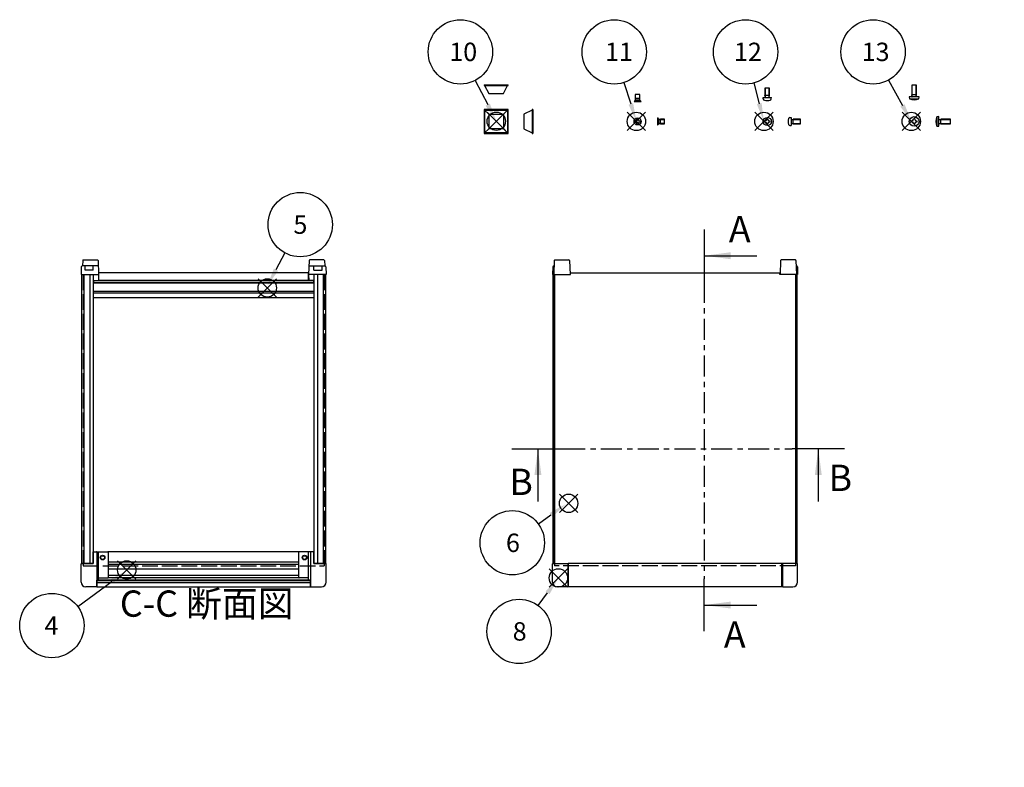
# Model space of a CAD drawing. Extents: x -70 to 2013, y -621 to 1271.
# Drawn here: x 81 to 924, y 602 to 1243 of the extents above; entities that cross this region are included whole.
import ezdxf

# ---------------------------------------------------------------- set-up
doc = ezdxf.new("R2010")
doc.units = 0
doc.header["$LTSCALE"] = 4.5
for name, pattern in [('AM_ISO02W050X2', [3.75, 3, -0.75]), ('AM_ISO08W050', [18, 12, -1.5, 3, -1.5]), ('CENTER', [7, 4, -1, 1, -1])]:
    doc.linetypes.add(name, pattern=pattern)
doc.layers.get('0').update_dxf_attribs({"linetype": 'CONTINUOUS'})
for name, color, linetype in [('AM_10', 7, 'AM_ISO08W050'), ('AM_12', 7, 'CONTINUOUS'), ('AM_5', 3, 'CONTINUOUS'), ('上ｶﾊ__', 6, 'CONTINUOUS'), ('上ｶﾊ__0', 6, 'AM_ISO02W050X2'), ('下ｶﾊ__', 1, 'CONTINUOUS'), ('下ｶﾊ__0', 1, 'AM_ISO02W050X2'), ('ｺ_ﾅ_ﾌ_ﾛｯｸ', 8, 'CONTINUOUS'), ('ｺ_ﾑ足', 8, 'CONTINUOUS'), ('ｻｲﾄ_ﾌﾚ_ﾑ', 5, 'CONTINUOUS'), ('ﾋ_ｽ', 8, 'CONTINUOUS'), ('ﾋ_ｽ0', 8, 'AM_ISO02W050X2'), ('ﾌﾛﾝﾄﾊ_ﾈﾙ', 7, 'CONTINUOUS'), ('ﾌﾛﾝﾄﾌﾚ_ﾑ', 3, 'CONTINUOUS'), ('ﾘﾔﾊ_ﾈﾙ', 2, 'CONTINUOUS'), ('ﾘﾔﾌｨ_ﾄ', 9, 'CONTINUOUS'), ('ﾘﾔﾌﾚ_ﾑ', 4, 'CONTINUOUS')]:
    doc.layers.add(name, color=color, linetype=linetype)
doc.styles.add('ACISOTS', font='isocp.shx', dxfattribs={"height": 1, "bigfont": 'extfont.shx'})

# ---------------------------------------------------------------- blocks, each defined once
blk = doc.blocks.new('*S17')
at = {"layer": 'AM_12', "color": 4}
for p, q in [((550.06, 756.72, -374.38), (534.31, 772.47, -374.38)), ((550.06, 772.47, -374.38), (534.31, 756.72, -374.38))]:
    blk.add_line(p, q, dxfattribs=at)
blk.add_circle((542.19, 764.59, -374.38), 7.88, dxfattribs=at)
blk = doc.blocks.new('*S20')
at = {"layer": 'AM_12', "color": 4}
for p, q in [((164.48, 763.51, -748.76), (180.23, 779.26, -748.76)), ((164.48, 779.26, -748.76), (180.23, 763.51, -748.76))]:
    blk.add_line(p, q, dxfattribs=at)
blk.add_circle((172.36, 771.39, -748.76), 7.88, dxfattribs=at)
blk = doc.blocks.new('*S22')
at = {"layer": 'AM_12', "color": 4}
for p, q in [((481.07, 1147.92, -374.38), (496.82, 1163.67, -374.38)), ((481.07, 1163.67, -374.38), (496.82, 1147.92, -374.38))]:
    blk.add_line(p, q, dxfattribs=at)
blk.add_circle((488.94, 1155.79, -374.38), 7.88, dxfattribs=at)
blk = doc.blocks.new('*S23')
at = {"layer": 'AM_12', "color": 4}
for p, q in [((284.85, 1005.19, -374.38), (300.6, 1020.94, -374.38)), ((284.85, 1020.94, -374.38), (300.6, 1005.19, -374.38))]:
    blk.add_line(p, q, dxfattribs=at)
blk.add_circle((292.73, 1013.07, -374.38), 7.88, dxfattribs=at)
blk = doc.blocks.new('*U102')
at = {"layer": 'AM_5', "color": 7, "style": 'ACISOTS'}
blk.add_text('8', height=15.75, dxfattribs=at).set_placement((502.99, 710.88, -374.38))
blk = doc.blocks.new('*S28')
at = {"layer": 'AM_5'}
blk.add_line((524.82, 740.96, -374.38), (532.86, 751.9, -374.38), dxfattribs=at)
at = {"layer": 'AM_5', "color": 3}
blk.add_circle((508.5, 718.75, -374.38), 27.56, dxfattribs=at)
at = {"layer": 'AM_5'}
blk.add_trace([(534.53, 750.67, -374.38), (531.19, 753.13, -374.38), (542.19, 764.59, -374.38)], dxfattribs=at)
at = {"layer": '下ｶﾊ__'}
blk.add_blockref('*U102', (0, 0), dxfattribs=at)
blk = doc.blocks.new('*U105')
at = {"layer": 'AM_5', "color": 7, "style": 'ACISOTS'}
blk.add_text('10', height=15.75, dxfattribs=at).set_placement((448.66, 1207.38, -374.38))
blk = doc.blocks.new('*S31')
at = {"layer": 'AM_5'}
blk.add_line((470.81, 1190.79, -374.38), (481.59, 1170.03, -374.38), dxfattribs=at)
at = {"layer": 'AM_5', "color": 3}
blk.add_circle((458.12, 1215.26, -374.38), 27.56, dxfattribs=at)
at = {"layer": 'AM_5'}
blk.add_trace([(479.75, 1169.08, -374.38), (483.43, 1170.99, -374.38), (488.84, 1156.05, -374.38)], dxfattribs=at)
at = {"layer": '下ｶﾊ__'}
blk.add_blockref('*U105', (0, 0), dxfattribs=at)
blk = doc.blocks.new('*U106')
at = {"layer": 'AM_5', "color": 7, "style": 'ACISOTS'}
blk.add_text('4', height=15.75, dxfattribs=at).set_placement((101.86, 715.85, -748.76))
blk = doc.blocks.new('*S32')
at = {"layer": 'AM_5'}
blk.add_line((130.34, 740.09, -748.76), (159.48, 761.59, -748.76), dxfattribs=at)
at = {"layer": 'AM_5', "color": 3}
blk.add_circle((108.16, 723.73, -748.76), 27.56, dxfattribs=at)
at = {"layer": 'AM_5'}
blk.add_trace([(160.71, 759.92, -748.76), (158.25, 763.26, -748.76), (172.15, 770.94, -748.76)], dxfattribs=at)
at = {"layer": '下ｶﾊ__'}
blk.add_blockref('*U106', (0, 0), dxfattribs=at)
blk = doc.blocks.new('*U107')
at = {"layer": 'AM_5', "color": 7, "style": 'ACISOTS'}
blk.add_text('5', height=15.75, dxfattribs=at).set_placement((315.12, 1059.36, -374.38))
blk = doc.blocks.new('*S33')
at = {"layer": 'AM_5'}
blk.add_line((307.89, 1042.96, -374.38), (300.18, 1028.62, -374.38), dxfattribs=at)
at = {"layer": 'AM_5', "color": 3}
blk.add_circle((320.95, 1067.23, -374.38), 27.56, dxfattribs=at)
at = {"layer": 'AM_5'}
blk.add_trace([(298.36, 1029.61, -374.38), (302.01, 1027.64, -374.38), (292.72, 1014.75, -374.38)], dxfattribs=at)
at = {"layer": '下ｶﾊ__'}
blk.add_blockref('*U107', (0, 0), dxfattribs=at)
blk = doc.blocks.new('*S34')
at = {"layer": 'AM_12', "color": 4}
for p, q in [((601.13, 1147.75, -374.38), (616.88, 1163.5, -374.38)), ((601.13, 1163.5, -374.38), (616.88, 1147.75, -374.38))]:
    blk.add_line(p, q, dxfattribs=at)
blk.add_circle((609, 1155.63, -374.38), 7.88, dxfattribs=at)
blk = doc.blocks.new('*S35')
at = {"layer": 'AM_12', "color": 4}
for p, q in [((710.35, 1147.75, -374.38), (726.1, 1163.5, -374.38)), ((710.35, 1163.5, -374.38), (726.1, 1147.75, -374.38))]:
    blk.add_line(p, q, dxfattribs=at)
blk.add_circle((718.23, 1155.63, -374.38), 7.88, dxfattribs=at)
blk = doc.blocks.new('*S36')
at = {"layer": 'AM_12', "color": 4}
for p, q in [((836.61, 1147.75, -374.38), (852.36, 1163.5, -374.38)), ((836.61, 1163.5, -374.38), (852.36, 1147.75, -374.38))]:
    blk.add_line(p, q, dxfattribs=at)
blk.add_circle((844.49, 1155.63, -374.38), 7.88, dxfattribs=at)
blk = doc.blocks.new('*U108')
at = {"layer": 'AM_5', "color": 7, "style": 'ACISOTS'}
blk.add_text('12', height=15.75, dxfattribs=at).set_placement((692.54, 1207.38, -374.38))
blk = doc.blocks.new('*S37')
at = {"layer": 'AM_5'}
blk.add_line((709.51, 1188.61, -374.38), (714.2, 1170.85, -374.38), dxfattribs=at)
at = {"layer": 'AM_5', "color": 3}
blk.add_circle((702.46, 1215.26, -374.38), 27.56, dxfattribs=at)
at = {"layer": 'AM_5'}
blk.add_trace([(712.2, 1170.32, -374.38), (716.21, 1171.38, -374.38), (718.23, 1155.63, -374.38)], dxfattribs=at)
at = {"layer": '下ｶﾊ__'}
blk.add_blockref('*U108', (0, 0), dxfattribs=at)
blk = doc.blocks.new('*U109')
at = {"layer": 'AM_5', "color": 7, "style": 'ACISOTS'}
blk.add_text('11', height=15.75, dxfattribs=at).set_placement((582.05, 1207.38, -374.38))
blk = doc.blocks.new('*S38')
at = {"layer": 'AM_5'}
blk.add_line((598.33, 1189, -374.38), (604.21, 1170.63, -374.38), dxfattribs=at)
at = {"layer": 'AM_5', "color": 3}
blk.add_circle((589.93, 1215.26, -374.38), 27.56, dxfattribs=at)
at = {"layer": 'AM_5'}
blk.add_trace([(602.23, 1170, -374.38), (606.18, 1171.26, -374.38), (609, 1155.63, -374.38)], dxfattribs=at)
at = {"layer": '下ｶﾊ__'}
blk.add_blockref('*U109', (0, 0), dxfattribs=at)
blk = doc.blocks.new('*U110')
at = {"layer": 'AM_5', "color": 7, "style": 'ACISOTS'}
blk.add_text('13', height=15.75, dxfattribs=at).set_placement((801.98, 1207.38, -374.38))
blk = doc.blocks.new('*S39')
at = {"layer": 'AM_5'}
blk.add_line((825.02, 1191.09, -374.38), (836.91, 1169.43, -374.38), dxfattribs=at)
at = {"layer": 'AM_5', "color": 3}
blk.add_circle((811.75, 1215.26, -374.38), 27.56, dxfattribs=at)
at = {"layer": 'AM_5'}
blk.add_trace([(835.09, 1168.43, -374.38), (838.72, 1170.43, -374.38), (844.49, 1155.63, -374.38)], dxfattribs=at)
at = {"layer": '下ｶﾊ__'}
blk.add_blockref('*U110', (0, 0), dxfattribs=at)
blk = doc.blocks.new('*S41')
at = {"layer": 'AM_12', "color": 4}
for p, q in [((543, 820.6, -374.38), (558.75, 836.35, -374.38)), ((543, 836.35, -374.38), (558.75, 820.6, -374.38))]:
    blk.add_line(p, q, dxfattribs=at)
blk.add_circle((550.87, 828.48, -374.38), 7.88, dxfattribs=at)
blk = doc.blocks.new('*U112')
at = {"layer": 'AM_5', "color": 7, "style": 'ACISOTS'}
blk.add_text('6', height=15.75, dxfattribs=at).set_placement((497.22, 786.8, -374.38))
blk = doc.blocks.new('*S42')
at = {"layer": 'AM_5'}
blk.add_line((524.98, 810.82, -374.38), (535.68, 818.56, -374.38), dxfattribs=at)
at = {"layer": 'AM_5', "color": 3}
blk.add_circle((502.65, 794.67, -374.38), 27.56, dxfattribs=at)
at = {"layer": 'AM_5'}
blk.add_trace([(536.89, 816.88, -374.38), (534.46, 820.24, -374.38), (548.44, 827.79, -374.38)], dxfattribs=at)
at = {"layer": '下ｶﾊ__'}
blk.add_blockref('*U112', (0, 0), dxfattribs=at)
blk = doc.blocks.new('A$C244C2CAF')
at = {"layer": 'ﾋ_ｽ'}
for p, q in [((-2.1, -0.48), (-2.1, 0.48)), ((-2.1, 0.48), (-1.81, 0.48)), ((-0.48, 2.1), (0.48, 2.1)), ((-0.48, 1.81), (-0.48, 2.1)), ((0.48, 2.1), (0.48, 1.81)), ((1.81, 0.48), (2.1, 0.48)), ((2.1, 0.48), (2.1, -0.48)), ((-1.81, -0.48), (-2.1, -0.48)), ((-0.48, -2.1), (-0.48, -1.81)), ((0.48, -2.1), (-0.48, -2.1)), ((0.48, -1.81), (0.48, -2.1)), ((2.1, -0.48), (1.81, -0.48))]:
    blk.add_line(p, q, dxfattribs=at)
blk.add_circle((0, 0), 3.5, dxfattribs=at)
for centre, start, end in [((-1.81, 1.81), 270, 0), ((1.81, 1.81), 180, 270), ((-1.81, -1.81), 0, 90), ((1.81, -1.81), 90, 180)]:
    blk.add_arc(centre, 1.34, start, end, dxfattribs=at)
blk = doc.blocks.new('A$C71F41A4B')
at = {"layer": 'ﾋ_ｽ'}
for p, q in [((-1.12, 3.4), (0, 3.5)), ((0, 3.5), (0, -3.5)), ((0.24, 1.66), (1.75, 2)), ((8, 2), (1.75, 2)), ((1.75, -2), (1.75, 2)), ((8, -2), (8, 2)), ((-1.12, -3.4), (0, -3.5)), ((0.24, -1.66), (1.75, -2)), ((1.75, -2), (8, -2))]:
    blk.add_line(p, q, dxfattribs=at)
for centre, radius, start, end in [((6.4, 0), 9, 164.11915, 195.88085), ((-1.01, 2.11), 1.3, 95, 164.11915), ((0.2, 1.85), 0.2, 180, 282.875), ((-1.01, -2.11), 1.3, 195.88085, 265), ((0.2, -1.85), 0.2, 77.125, 180)]:
    blk.add_arc(centre, radius, start, end, dxfattribs=at)
at = {"layer": 'ﾋ_ｽ0'}
for p, q in [((0, 1.6), (8, 1.6)), ((0, -1.6), (8, -1.6))]:
    blk.add_line(p, q, dxfattribs=at)
blk = doc.blocks.new('A$C3E832910')
at = {"layer": 'ﾋ_ｽ'}
for p, q in [((-2.25, 0.51), (-1.94, 0.51)), ((-2.25, -0.51), (-2.25, 0.51)), ((-0.51, 1.94), (-0.51, 2.25)), ((-0.51, 2.25), (0.51, 2.25)), ((0.51, 2.25), (0.51, 1.94)), ((1.94, 0.51), (2.25, 0.51)), ((2.25, 0.51), (2.25, -0.51)), ((-1.94, -0.51), (-2.25, -0.51)), ((-0.51, -2.25), (-0.51, -1.94)), ((0.51, -2.25), (-0.51, -2.25)), ((0.51, -1.94), (0.51, -2.25)), ((2.25, -0.51), (1.94, -0.51))]:
    blk.add_line(p, q, dxfattribs=at)
blk.add_circle((0, 0), 3, dxfattribs=at)
for centre, start, end in [((-1.94, 1.94), 270, 0), ((1.94, 1.94), 180, 270), ((-1.94, -1.94), 0, 90), ((1.94, -1.94), 90, 180)]:
    blk.add_arc(centre, 1.43, start, end, dxfattribs=at)
blk = doc.blocks.new('A$C16FF6ADE')
at = {"layer": 'ﾋ_ｽ'}
for p, q in [((-2.15, 0.49), (-1.86, 0.49)), ((-2.15, -0.49), (-2.15, 0.49)), ((-0.49, 1.86), (-0.49, 2.15)), ((-0.49, 2.15), (0.49, 2.15)), ((0.49, 2.15), (0.49, 1.86)), ((1.86, 0.49), (2.15, 0.49)), ((2.15, 0.49), (2.15, -0.49)), ((-1.86, -0.49), (-2.15, -0.49)), ((-0.49, -2.15), (-0.49, -1.86)), ((0.49, -2.15), (-0.49, -2.15)), ((0.49, -1.86), (0.49, -2.15)), ((2.15, -0.49), (1.86, -0.49))]:
    blk.add_line(p, q, dxfattribs=at)
blk.add_circle((0, 0), 4.15, dxfattribs=at)
for centre, start, end in [((-1.86, 1.86), 270, 0), ((1.86, 1.86), 180, 270), ((-1.86, -1.86), 0, 90), ((1.86, -1.86), 90, 180)]:
    blk.add_arc(centre, 1.37, start, end, dxfattribs=at)
blk = doc.blocks.new('A$C62EE79A5')
at = {"layer": 'ﾋ_ｽ'}
for p, q in [((0, 4.15), (-1.7, 4)), ((-1.7, 4), (-1.7, -4)), ((0, -4.15), (0, 4.15)), ((0.24, 1.66), (1.75, 2)), ((1.75, -2), (1.75, 2)), ((10, 2), (1.75, 2)), ((10, -2), (10, 2)), ((-1.7, -4), (0, -4.15)), ((0.24, -1.66), (1.75, -2)), ((1.75, -2), (10, -2))]:
    blk.add_line(p, q, dxfattribs=at)
for centre, radius, start, end in [((7.91, 0), 10.41, 157.38713, 202.61287), ((0.2, 1.85), 0.2, 180, 282.875), ((0.2, -1.85), 0.2, 77.125, 180)]:
    blk.add_arc(centre, radius, start, end, dxfattribs=at)
at = {"layer": 'ﾋ_ｽ0'}
for p, q in [((0, 1.6), (10, 1.6)), ((0, -1.6), (10, -1.6))]:
    blk.add_line(p, q, dxfattribs=at)
blk = doc.blocks.new('A$C0EB850EF')
at = {"layer": 'ﾋ_ｽ'}
for p, q in [((0, 3), (0, -3)), ((0, 3), (0.25, 3)), ((1.25, 2), (0.25, 3)), ((0.25, -3), (0.25, 3)), ((1.47, 1.78), (1.25, 2)), ((2.65, 2), (1.64, 1.68)), ((6, 2), (2.65, 2)), ((2.65, -2), (2.65, 2)), ((6, -2), (6, 2)), ((0, -3), (0.25, -3)), ((0.25, -3), (1.25, -2)), ((1.25, -2), (1.47, -1.78)), ((1.64, -1.68), (2.65, -2)), ((2.65, -2), (6, -2))]:
    blk.add_line(p, q, dxfattribs=at)
for centre, start, end in [((1.75, 2.07), 225, 270), ((1.75, -2.07), 90, 135)]:
    blk.add_arc(centre, 0.4, start, end, dxfattribs=at)
at = {"layer": 'ﾋ_ｽ0'}
for p, q in [((1.25, -2), (1.25, 2)), ((1.25, -1.5), (1.25, 1.5)), ((1.75, 1.67), (6, 1.67)), ((6, -1.67), (1.75, -1.67))]:
    blk.add_line(p, q, dxfattribs=at)
blk = doc.blocks.new('*U184')
at = {"layer": 'AM_10', "color": 8, "style": 'ACISOTS'}
blk.add_text('B', height=22.5, dxfattribs=at).set_placement((500.07, 835.64, -374.38))
blk = doc.blocks.new('*U185')
at = {"layer": 'AM_10', "color": 8, "style": 'ACISOTS'}
blk.add_text('B', height=22.5, dxfattribs=at).set_placement((773.59, 839.05, -374.38))
blk = doc.blocks.new('*S44')
at = {"layer": 'AM_10', "color": 8}
for p, q in [((502.1, 875.19, -374.38), (547.1, 875.19, -374.38)), ((524.6, 875.19, -374.38), (524.6, 830.19, -374.38)), ((787.29, 875.19, -374.38), (742.29, 875.19, -374.38)), ((764.79, 875.19, -374.38), (764.79, 830.19, -374.38))]:
    blk.add_line(p, q, dxfattribs=at)
at = {"layer": 'AM_10', "color": 8, "linetype": 'CENTER'}
blk.add_line((547.1, 875.19, -374.38), (742.29, 875.19, -374.38), dxfattribs=at)
at = {"layer": 'AM_10', "color": 8, "extrusion": (0, 0, -1)}
blk.add_trace([(-521.63, 852.69, 374.38), (-527.56, 852.69, 374.38), (-524.6, 875.19, 374.38)], dxfattribs=at)
at = {"layer": 'AM_10', "color": 8}
blk.add_trace([(767.75, 852.69, -374.38), (761.83, 852.69, -374.38), (764.79, 875.19, -374.38)], dxfattribs=at)
at = {"layer": '下ｶﾊ__'}
for name in ['*U185', '*U184']:
    blk.add_blockref(name, (0, 0), dxfattribs=at)
blk = doc.blocks.new('*U187')
at = {"layer": 'AM_10', "color": 8, "style": 'ACISOTS'}
blk.add_text('B', height=22.5, dxfattribs=at).set_placement((500.07, 835.64, -374.38))
blk = doc.blocks.new('*U188')
at = {"layer": 'AM_10', "color": 8, "style": 'ACISOTS'}
blk.add_text('B', height=22.5, dxfattribs=at).set_placement((773.59, 839.05, -374.38))
blk = doc.blocks.new('*S45')
at = {"layer": 'AM_10', "color": 8}
for p, q in [((502.1, 875.19, -374.38), (547.1, 875.19, -374.38)), ((524.6, 875.19, -374.38), (524.6, 830.19, -374.38)), ((787.29, 875.19, -374.38), (742.29, 875.19, -374.38)), ((764.79, 875.19, -374.38), (764.79, 830.19, -374.38))]:
    blk.add_line(p, q, dxfattribs=at)
at = {"layer": 'AM_10', "color": 8, "linetype": 'CENTER'}
blk.add_line((547.1, 875.19, -374.38), (742.29, 875.19, -374.38), dxfattribs=at)
at = {"layer": 'AM_10', "color": 8, "extrusion": (0, 0, -1)}
blk.add_trace([(-521.63, 852.69, 374.38), (-527.56, 852.69, 374.38), (-524.6, 875.19, 374.38)], dxfattribs=at)
at = {"layer": 'AM_10', "color": 8}
blk.add_trace([(767.75, 852.69, -374.38), (761.83, 852.69, -374.38), (764.79, 875.19, -374.38)], dxfattribs=at)
at = {"layer": '下ｶﾊ__'}
for name in ['*U188', '*U187']:
    blk.add_blockref(name, (0, 0), dxfattribs=at)
blk = doc.blocks.new('*U190')
at = {"layer": 'AM_10', "color": 8, "style": 'ACISOTS'}
blk.add_text('C', height=22.5, dxfattribs=at).set_placement((500.09, 505.93))
blk = doc.blocks.new('*U191')
at = {"layer": 'AM_10', "color": 8, "style": 'ACISOTS'}
blk.add_text('C', height=22.5, dxfattribs=at).set_placement((766.03, 505.54))
blk = doc.blocks.new('*U192')
at = {"layer": 'AM_10', "color": 8, "style": 'ACISOTS'}
blk.add_text('C-C 断面図', height=22.5, dxfattribs=at).set_placement((166.42, 731.34, -374.38))
blk = doc.blocks.new('*S46')
at = {"layer": 'AM_10', "color": 8}
for p, q in [((529.9, 496.78), (529.9, 541.78)), ((754.62, 496.78), (754.62, 541.78)), ((507.4, 496.78), (552.4, 496.78)), ((777.12, 496.78), (732.12, 496.78))]:
    blk.add_line(p, q, dxfattribs=at)
at = {"layer": 'AM_10', "color": 8, "linetype": 'CENTER'}
blk.add_line((552.4, 496.78), (732.12, 496.78), dxfattribs=at)
at = {"layer": 'AM_10', "color": 8}
blk.add_trace([(526.93, 519.28), (532.86, 519.28), (529.9, 496.78)], dxfattribs=at)
at = {"layer": 'AM_10', "color": 8, "extrusion": (0, 0, -1)}
blk.add_trace([(-757.58, 519.28), (-751.66, 519.28), (-754.62, 496.78)], dxfattribs=at)
at = {"layer": '下ｶﾊ__'}
for name in ['*U192', '*U190', '*U191']:
    blk.add_blockref(name, (0, 0), dxfattribs=at)
blk = doc.blocks.new('*U193')
at = {"layer": 'AM_10', "color": 8, "style": 'ACISOTS'}
blk.add_text('C', height=22.5, dxfattribs=at).set_placement((500.09, 505.93))
blk = doc.blocks.new('*U194')
at = {"layer": 'AM_10', "color": 8, "style": 'ACISOTS'}
blk.add_text('C', height=22.5, dxfattribs=at).set_placement((766.03, 505.54))
blk = doc.blocks.new('*U195')
at = {"layer": 'AM_10', "color": 8, "style": 'ACISOTS'}
blk.add_text('C-C 断面図', height=22.5, dxfattribs=at).set_placement((166.42, 731.34, -374.38))
blk = doc.blocks.new('*S47')
at = {"layer": 'AM_10', "color": 8}
for p, q in [((529.9, 496.78), (529.9, 541.78)), ((754.62, 496.78), (754.62, 541.78)), ((507.4, 496.78), (552.4, 496.78)), ((777.12, 496.78), (732.12, 496.78))]:
    blk.add_line(p, q, dxfattribs=at)
at = {"layer": 'AM_10', "color": 8, "linetype": 'CENTER'}
blk.add_line((552.4, 496.78), (732.12, 496.78), dxfattribs=at)
at = {"layer": 'AM_10', "color": 8}
blk.add_trace([(526.93, 519.28), (532.86, 519.28), (529.9, 496.78)], dxfattribs=at)
at = {"layer": 'AM_10', "color": 8, "extrusion": (0, 0, -1)}
blk.add_trace([(-757.58, 519.28), (-751.66, 519.28), (-754.62, 496.78)], dxfattribs=at)
at = {"layer": '下ｶﾊ__'}
for name in ['*U195', '*U193', '*U194']:
    blk.add_blockref(name, (0, 0), dxfattribs=at)
blk = doc.blocks.new('*U196')
at = {"layer": 'AM_10', "color": 8, "style": 'ACISOTS'}
blk.add_text('A', height=22.5, dxfattribs=at).set_placement((688.18, 1052.21, -374.38))
blk = doc.blocks.new('*U197')
at = {"layer": 'AM_10', "color": 8, "style": 'ACISOTS'}
blk.add_text('A', height=22.5, dxfattribs=at).set_placement((683.88, 704.82, -374.38))
blk = doc.blocks.new('*U198')
at = {"layer": 'AM_10', "color": 8, "style": 'ACISOTS'}
blk.add_text('A-A 断面図', height=22.5, dxfattribs=at).set_placement((1043.9, 617.36, -374.38))
blk = doc.blocks.new('*S48')
at = {"layer": 'AM_10', "color": 8}
for p, q in [((667.12, 1063.11, -374.38), (667.12, 1018.11, -374.38)), ((667.12, 1040.61, -374.38), (712.12, 1040.61, -374.38)), ((667.12, 718.83, -374.38), (667.12, 763.83, -374.38)), ((667.12, 741.33, -374.38), (712.12, 741.33, -374.38))]:
    blk.add_line(p, q, dxfattribs=at)
at = {"layer": 'AM_10', "color": 8, "linetype": 'CENTER'}
blk.add_line((667.12, 1018.11, -374.38), (667.12, 763.83, -374.38), dxfattribs=at)
at = {"layer": 'AM_10', "color": 8}
blk.add_trace([(689.62, 1043.57, -374.38), (689.62, 1037.65, -374.38), (667.12, 1040.61, -374.38)], dxfattribs=at)
at = {"layer": 'AM_10', "color": 8, "extrusion": (0, 0, -1)}
blk.add_trace([(-689.62, 738.37, 374.38), (-689.62, 744.29, 374.38), (-667.12, 741.33, 374.38)], dxfattribs=at)
at = {"layer": '下ｶﾊ__'}
for name in ['*U196', '*U197', '*U198']:
    blk.add_blockref(name, (0, 0), dxfattribs=at)
blk = doc.blocks.new('*U199')
at = {"layer": 'AM_10', "color": 8, "style": 'ACISOTS'}
blk.add_text('A', height=22.5, dxfattribs=at).set_placement((688.18, 1052.21, -374.38))
blk = doc.blocks.new('*U200')
at = {"layer": 'AM_10', "color": 8, "style": 'ACISOTS'}
blk.add_text('A', height=22.5, dxfattribs=at).set_placement((683.88, 704.82, -374.38))
blk = doc.blocks.new('*U201')
at = {"layer": 'AM_10', "color": 8, "style": 'ACISOTS'}
blk.add_text('A-A 断面図', height=22.5, dxfattribs=at).set_placement((1043.9, 617.36, -374.38))
blk = doc.blocks.new('*S49')
at = {"layer": 'AM_10', "color": 8}
for p, q in [((667.12, 1063.11, -374.38), (667.12, 1018.11, -374.38)), ((667.12, 1040.61, -374.38), (712.12, 1040.61, -374.38)), ((667.12, 718.83, -374.38), (667.12, 763.83, -374.38)), ((667.12, 741.33, -374.38), (712.12, 741.33, -374.38))]:
    blk.add_line(p, q, dxfattribs=at)
at = {"layer": 'AM_10', "color": 8, "linetype": 'CENTER'}
blk.add_line((667.12, 1018.11, -374.38), (667.12, 763.83, -374.38), dxfattribs=at)
at = {"layer": 'AM_10', "color": 8}
blk.add_trace([(689.62, 1043.57, -374.38), (689.62, 1037.65, -374.38), (667.12, 1040.61, -374.38)], dxfattribs=at)
at = {"layer": 'AM_10', "color": 8, "extrusion": (0, 0, -1)}
blk.add_trace([(-689.62, 738.37, 374.38), (-689.62, 744.29, 374.38), (-667.12, 741.33, 374.38)], dxfattribs=at)
at = {"layer": '下ｶﾊ__'}
for name in ['*U199', '*U200', '*U201']:
    blk.add_blockref(name, (0, 0), dxfattribs=at)

msp = doc.modelspace()

# ---------------------------------------------------------------- linework, layer by layer
at = {"layer": '上ｶﾊ__'}
for p, q in [((538.869, 1024.513, -374.381), (552.369, 1024.513, -374.381)), ((538.869, 1024.513, -374.381), (538.869, 777.013, -374.381)), ((552.369, 1026.013, -374.381), (731.869, 1026.013, -374.381)), ((552.369, 1024.513, -374.381), (552.369, 1026.013, -374.381)), ((731.869, 1024.513, -374.381), (731.869, 1026.013, -374.381)), ((745.369, 1024.513, -374.381), (731.869, 1024.513, -374.381)), ((745.369, 1024.513, -374.381), (745.369, 777.013, -374.381))]:
    msp.add_line(p, q, dxfattribs=at)
at = {"layer": '上ｶﾊ__0'}
for p, q in [((538.869, 777.013, -374.381), (538.869, 775.013, -374.381)), ((745.369, 777.013, -374.381), (745.369, 775.013, -374.381)), ((745.369, 775.013, -374.381), (538.869, 775.013, -374.381))]:
    msp.add_line(p, q, dxfattribs=at)
at = {"layer": '下ｶﾊ__'}
for p, q in [((327.916, 1026.013, -374.381), (148.416, 1026.013, -374.381)), ((148.416, 1019.513, -374.381), (148.416, 1026.013, -374.381)), ((327.916, 1019.513, -374.381), (327.916, 1026.013, -374.381)), ((327.916, 1019.513, -374.381), (148.416, 1019.513, -374.381))]:
    msp.add_line(p, q, dxfattribs=at)
at = {"layer": '下ｶﾊ__0'}
for p, q in [((134.916, 1024.513, -374.381), (148.416, 1024.513, -374.381)), ((134.916, 1024.513, -374.381), (134.916, 775.013, -374.381)), ((341.416, 1024.513, -374.381), (327.916, 1024.513, -374.381)), ((341.416, 1024.513, -374.381), (341.416, 775.013, -374.381)), ((134.916, 775.013, -374.381), (341.416, 775.013, -374.381))]:
    msp.add_line(p, q, dxfattribs=at)
at = {"layer": 'ｺ_ﾅ_ﾌ_ﾛｯｸ'}
for p, q in [((143.666, 787.013, -374.381), (156.166, 787.013, -374.381)), ((143.666, 777.013, -374.381), (143.666, 787.013, -374.381)), ((146.666, 786.513, -374.381), (146.666, 777.013, -374.381)), ((148.166, 762.613, -374.381), (148.166, 787.013, -374.381)), ((156.666, 765.113, -374.381), (156.666, 786.513, -374.381)), ((319.666, 765.113, -374.381), (319.666, 786.513, -374.381)), ((332.666, 787.013, -374.381), (320.166, 787.013, -374.381)), ((328.166, 762.613, -374.381), (328.166, 787.013, -374.381)), ((329.666, 786.513, -374.381), (329.666, 777.013, -374.381)), ((332.666, 777.013, -374.381), (332.666, 787.013, -374.381)), ((133.166, 761.013, -374.381), (133.166, 776.713, -374.381)), ((133.166, 761.013, -374.381), (133.166, 776.713, -374.381)), ((133.466, 777.013, -374.381), (143.666, 777.013, -374.381)), ((146.666, 777.013, -374.381), (146.666, 757.313, -374.381)), ((329.666, 777.013, -374.381), (329.666, 757.313, -374.381)), ((342.866, 777.013, -374.381), (332.666, 777.013, -374.381)), ((343.166, 761.013, -374.381), (343.166, 776.713, -374.381)), ((343.166, 761.013, -374.381), (343.166, 776.713, -374.381)), ((537.119, 761.013, -374.381), (537.119, 776.713, -374.381)), ((537.419, 777.013, -374.381), (550.619, 777.013, -374.381)), ((550.119, 777.013, -374.381), (550.119, 757.013, -374.381)), ((550.619, 777.013, -374.381), (550.619, 757.313, -374.381)), ((746.819, 777.013, -374.381), (733.619, 777.013, -374.381)), ((733.619, 777.013, -374.381), (733.619, 757.313, -374.381)), ((734.119, 777.013, -374.381), (734.119, 757.013, -374.381)), ((747.119, 761.013, -374.381), (747.119, 776.713, -374.381)), ((146.666, 762.613, -374.381), (148.166, 762.613, -374.381)), ((148.166, 764.613, -374.381), (156.166, 764.613, -374.381)), ((328.166, 764.613, -374.381), (320.166, 764.613, -374.381)), ((329.666, 762.613, -374.381), (328.166, 762.613, -374.381)), ((146.166, 757.013, -374.381), (137.166, 757.013, -374.381)), ((146.166, 757.313, -374.381), (146.666, 757.313, -374.381)), ((146.166, 757.313, -374.381), (146.166, 757.013, -374.381)), ((330.166, 757.313, -374.381), (329.666, 757.313, -374.381)), ((330.166, 757.313, -374.381), (330.166, 757.013, -374.381)), ((330.166, 757.013, -374.381), (339.166, 757.013, -374.381)), ((550.119, 757.013, -374.381), (541.119, 757.013, -374.381)), ((550.119, 757.313, -374.381), (550.619, 757.313, -374.381)), ((734.119, 757.313, -374.381), (733.619, 757.313, -374.381)), ((734.119, 757.013, -374.381), (743.119, 757.013, -374.381))]:
    msp.add_line(p, q, dxfattribs=at)
for centre, radius in [((151.666, 782.013, -374.381), 2), ((151.666, 782.013, -374.381), 1.6), ((324.666, 782.013, -374.381), 2), ((324.666, 782.013, -374.381), 1.6)]:
    msp.add_circle(centre, radius, dxfattribs=at)
for centre, radius, start, end in [((146.166, 786.513, -374.381), 0.5, 0, 90), ((156.166, 786.513, -374.381), 0.5, 0, 90), ((320.166, 786.513, -374.381), 0.5, 90, 180), ((330.166, 786.513, -374.381), 0.5, 90, 180), ((133.466, 776.713, -374.381), 0.3, 90, 180), ((342.866, 776.713, -374.381), 0.3, 360, 90), ((537.419, 776.713, -374.381), 0.3, 90, 180), ((746.819, 776.713, -374.381), 0.3, 0, 90), ((137.166, 761.013, -374.381), 4, 180, 270), ((156.166, 765.113, -374.381), 0.5, 270, 0), ((320.166, 765.113, -374.381), 0.5, 180, 270), ((339.166, 761.013, -374.381), 4, 270, 360), ((541.119, 761.013, -374.381), 4, 180, 270), ((743.119, 761.013, -374.381), 4, 270, 0)]:
    msp.add_arc(centre, radius, start, end, dxfattribs=at)
at = {"layer": 'ｺ_ﾑ足'}
for p, q in [((478.42, 1187.126, -374.381), (478.42, 1186.426, -374.381)), ((478.42, 1187.126, -374.381), (499.02, 1187.126, -374.381)), ((478.42, 1186.426, -374.381), (499.02, 1186.426, -374.381)), ((478.92, 1186.426, -374.381), (482.47, 1179.526, -374.381)), ((494.97, 1179.526, -374.381), (498.52, 1186.426, -374.381)), ((499.02, 1186.426, -374.381), (499.02, 1187.126, -374.381)), ((482.47, 1179.526, -374.381), (494.97, 1179.526, -374.381)), ((478.42, 1165.926, -374.381), (478.42, 1145.326, -374.381)), ((499.02, 1165.926, -374.381), (478.42, 1165.926, -374.381)), ((478.92, 1165.426, -374.381), (478.92, 1145.826, -374.381)), ((478.92, 1165.426, -374.381), (482.47, 1161.876, -374.381)), ((478.92, 1165.426, -374.381), (498.52, 1165.426, -374.381)), ((498.52, 1165.426, -374.381), (494.97, 1161.876, -374.381)), ((498.52, 1165.426, -374.381), (498.52, 1145.826, -374.381)), ((499.02, 1145.326, -374.381), (499.02, 1165.926, -374.381)), ((519.52, 1165.426, -374.381), (512.62, 1161.876, -374.381)), ((519.52, 1165.926, -374.381), (519.52, 1145.326, -374.381)), ((520.22, 1165.926, -374.381), (519.52, 1165.926, -374.381)), ((520.22, 1165.926, -374.381), (520.22, 1145.326, -374.381)), ((482.47, 1161.876, -374.381), (482.47, 1149.376, -374.381)), ((482.47, 1161.876, -374.381), (494.97, 1161.876, -374.381)), ((494.97, 1161.876, -374.381), (494.97, 1149.376, -374.381)), ((512.62, 1161.876, -374.381), (512.62, 1149.376, -374.381)), ((482.47, 1149.376, -374.381), (478.92, 1145.826, -374.381)), ((494.97, 1149.376, -374.381), (482.47, 1149.376, -374.381)), ((494.97, 1149.376, -374.381), (498.52, 1145.826, -374.381)), ((512.62, 1149.376, -374.381), (519.52, 1145.826, -374.381)), ((478.42, 1145.326, -374.381), (499.02, 1145.326, -374.381)), ((498.52, 1145.826, -374.381), (478.92, 1145.826, -374.381)), ((519.52, 1145.326, -374.381), (520.22, 1145.326, -374.381))]:
    msp.add_line(p, q, dxfattribs=at)
at = {"layer": 'ｻｲﾄ_ﾌﾚ_ﾑ'}
for p, q in [((133.666, 1024.513, -374.381), (143.666, 1024.513, -374.381)), ((133.666, 1024.513, -374.381), (133.666, 777.013, -374.381)), ((135.666, 1024.513, -374.381), (135.666, 777.013, -374.381)), ((140.666, 1024.513, -374.381), (140.666, 777.013, -374.381)), ((143.666, 1024.513, -374.381), (143.666, 777.013, -374.381)), ((342.666, 1024.513, -374.381), (332.666, 1024.513, -374.381)), ((332.666, 1024.513, -374.381), (332.666, 777.013, -374.381)), ((335.666, 1024.513, -374.381), (335.666, 777.013, -374.381)), ((340.666, 1024.513, -374.381), (340.666, 777.013, -374.381)), ((342.666, 1024.513, -374.381), (342.666, 777.013, -374.381)), ((537.619, 777.013, -374.381), (537.619, 1024.513, -374.381)), ((537.619, 1024.513, -374.381), (538.869, 1024.513, -374.381)), ((538.619, 777.013, -374.381), (538.619, 1024.513, -374.381)), ((746.619, 1024.513, -374.381), (745.369, 1024.513, -374.381)), ((745.619, 777.013, -374.381), (745.619, 1024.513, -374.381)), ((746.619, 777.013, -374.381), (746.619, 1024.513, -374.381)), ((143.666, 777.013, -374.381), (133.666, 777.013, -374.381)), ((332.666, 777.013, -374.381), (342.666, 777.013, -374.381)), ((537.619, 777.013, -374.381), (538.869, 777.013, -374.381)), ((746.619, 777.013, -374.381), (745.369, 777.013, -374.381))]:
    msp.add_line(p, q, dxfattribs=at)
at = {"layer": 'ﾌﾛﾝﾄﾊ_ﾈﾙ'}
for p, q in [((146.666, 762.513, -374.381), (329.666, 762.513, -374.381)), ((146.666, 762.513, -374.381), (146.666, 760.513, -374.381)), ((329.666, 760.513, -374.381), (146.666, 760.513, -374.381)), ((329.666, 762.513, -374.381), (329.666, 760.513, -374.381))]:
    msp.add_line(p, q, dxfattribs=at)
at = {"layer": 'ﾌﾛﾝﾄﾌﾚ_ﾑ'}
for p, q in [((320.166, 787.013, -374.381), (156.166, 787.013, -374.381)), ((319.666, 778.013, -374.381), (156.666, 778.013, -374.381)), ((733.619, 777.013, -374.381), (550.619, 777.013, -374.381)), ((550.619, 757.013, -374.381), (550.619, 777.013, -374.381)), ((733.619, 757.013, -374.381), (733.619, 777.013, -374.381)), ((319.666, 776.013, -374.381), (156.666, 776.013, -374.381)), ((319.666, 772.013, -374.381), (156.666, 772.013, -374.381)), ((329.666, 762.613, -374.381), (146.666, 762.613, -374.381)), ((146.666, 757.013, -374.381), (146.666, 762.613, -374.381)), ((329.666, 760.413, -374.381), (146.666, 760.413, -374.381)), ((320.166, 764.613, -374.381), (156.166, 764.613, -374.381)), ((319.666, 766.613, -374.381), (156.666, 766.613, -374.381)), ((329.666, 757.013, -374.381), (329.666, 762.613, -374.381)), ((146.666, 757.013, -374.381), (329.666, 757.013, -374.381)), ((733.619, 757.013, -374.381), (550.619, 757.013, -374.381))]:
    msp.add_line(p, q, dxfattribs=at)
at = {"layer": 'ﾘﾔﾊ_ﾈﾙ'}
for p, q in [((143.916, 1019.513, -374.381), (332.416, 1019.513, -374.381)), ((143.916, 1019.513, -374.381), (143.916, 1017.513, -374.381)), ((332.416, 1017.513, -374.381), (143.916, 1017.513, -374.381)), ((332.416, 1019.513, -374.381), (332.416, 1017.513, -374.381))]:
    msp.add_line(p, q, dxfattribs=at)
at = {"layer": 'ﾘﾔﾌｨ_ﾄ'}
for p, q in [((133.395, 1031.048, -374.381), (133.166, 1024.513, -374.381)), ((134.394, 1032.013, -374.381), (134.428, 1032.013, -374.381)), ((134.586, 1036.531, -374.381), (134.428, 1032.013, -374.381)), ((147.905, 1032.013, -374.381), (134.428, 1032.013, -374.381)), ((135.086, 1037.013, -374.381), (147.247, 1037.013, -374.381)), ((136.666, 1028.263, -374.381), (136.666, 1032.013, -374.381)), ((143.666, 1028.263, -374.381), (143.666, 1032.013, -374.381)), ((147.747, 1036.531, -374.381), (148.166, 1024.513, -374.381)), ((328.586, 1036.531, -374.381), (328.166, 1024.513, -374.381)), ((328.428, 1032.013, -374.381), (341.905, 1032.013, -374.381)), ((341.247, 1037.013, -374.381), (329.086, 1037.013, -374.381)), ((332.666, 1028.263, -374.381), (332.666, 1032.013, -374.381)), ((339.666, 1028.263, -374.381), (339.666, 1032.013, -374.381)), ((341.747, 1036.531, -374.381), (341.905, 1032.013, -374.381)), ((341.939, 1032.013, -374.381), (341.905, 1032.013, -374.381)), ((342.938, 1031.048, -374.381), (343.166, 1024.513, -374.381)), ((537.347, 1031.048, -374.381), (537.119, 1024.513, -374.381)), ((538.538, 1036.531, -374.381), (538.119, 1024.513, -374.381)), ((538.346, 1032.013, -374.381), (538.381, 1032.013, -374.381)), ((539.038, 1037.013, -374.381), (551.199, 1037.013, -374.381)), ((551.699, 1036.531, -374.381), (552.119, 1024.513, -374.381)), ((732.538, 1036.531, -374.381), (732.119, 1024.513, -374.381)), ((745.199, 1037.013, -374.381), (733.038, 1037.013, -374.381)), ((745.699, 1036.531, -374.381), (746.119, 1024.513, -374.381)), ((745.891, 1032.013, -374.381), (745.857, 1032.013, -374.381)), ((746.89, 1031.048, -374.381), (747.119, 1024.513, -374.381)), ((133.166, 1024.513, -374.381), (143.666, 1024.513, -374.381)), ((143.666, 1028.263, -374.381), (136.666, 1028.263, -374.381)), ((143.666, 1024.513, -374.381), (143.666, 1019.513, -374.381)), ((148.166, 1024.513, -374.381), (147.992, 1019.513, -374.381)), ((328.166, 1024.513, -374.381), (328.341, 1019.513, -374.381)), ((332.666, 1028.263, -374.381), (339.666, 1028.263, -374.381)), ((343.166, 1024.513, -374.381), (332.666, 1024.513, -374.381)), ((332.666, 1024.513, -374.381), (332.666, 1019.513, -374.381)), ((537.119, 1024.513, -374.381), (552.119, 1024.513, -374.381)), ((747.119, 1024.513, -374.381), (732.119, 1024.513, -374.381)), ((143.666, 1019.513, -374.381), (147.992, 1019.513, -374.381)), ((332.666, 1019.513, -374.381), (328.341, 1019.513, -374.381))]:
    msp.add_line(p, q, dxfattribs=at)
for centre, radius, start, end in [((134.394, 1031.013, -374.381), 1, 90, 178), ((135.086, 1036.513, -374.381), 0.5, 90, 178), ((147.247, 1036.513, -374.381), 0.5, 2, 90), ((329.086, 1036.513, -374.381), 0.5, 90, 178), ((341.247, 1036.513, -374.381), 0.5, 2, 90), ((341.939, 1031.013, -374.381), 1, 2, 90), ((538.346, 1031.013, -374.381), 1, 90, 178), ((539.038, 1036.513, -374.381), 0.5, 90, 178), ((551.199, 1036.513, -374.381), 0.5, 2, 90), ((733.038, 1036.513, -374.381), 0.5, 90, 178), ((745.199, 1036.513, -374.381), 0.5, 2, 90), ((745.891, 1031.013, -374.381), 1, 2, 90)]:
    msp.add_arc(centre, radius, start, end, dxfattribs=at)
at = {"layer": 'ﾘﾔﾌﾚ_ﾑ'}
for p, q in [((143.666, 1017.413, -374.381), (332.666, 1017.413, -374.381)), ((143.666, 1010.313, -374.381), (332.666, 1010.313, -374.381)), ((143.666, 1008.713, -374.381), (332.666, 1008.713, -374.381)), ((332.666, 1004.513, -374.381), (143.666, 1004.513, -374.381))]:
    msp.add_line(p, q, dxfattribs=at)

# ---------------------------------------------------------------- block references
for name, p, rotation in [('A$C71F41A4B', (721.09, 1176.126, -374.381), 89.99999999999999), ('A$C62EE79A5', (846.932, 1176.776, -374.381), 89.99999999999999), ('A$C0EB850EF', (609.944, 1172.626, -374.381), 90)]:
    msp.add_blockref(name, p, dxfattribs=dict(rotation=rotation))
for name, p in [('A$C3E832910', (609.944, 1155.626, -374.381)), ('A$C0EB850EF', (626.944, 1155.626, -374.381)), ('A$C244C2CAF', (721.09, 1155.626, -374.381)), ('A$C71F41A4B', (741.59, 1155.626, -374.381)), ('A$C16FF6ADE', (846.932, 1155.626, -374.381)), ('A$C62EE79A5', (868.082, 1155.626, -374.381))]:
    msp.add_blockref(name, p)
at = {"layer": 'AM_10', "color": 8}
for name in ['*S48', '*S49', '*S44', '*S45', '*S46', '*S47']:
    msp.add_blockref(name, (0, 0), dxfattribs=at)
at = {"layer": 'AM_12'}
for name in ['*S22', '*S34', '*S35', '*S36', '*S23', '*S41', '*S20', '*S17']:
    msp.add_blockref(name, (0, 0), dxfattribs=at)
at = {"layer": 'AM_5'}
for name in ['*S31', '*S38', '*S37', '*S39', '*S33', '*S42', '*S32', '*S28']:
    msp.add_blockref(name, (0, 0), dxfattribs=at)

doc.saveas('drawing.dxf')
